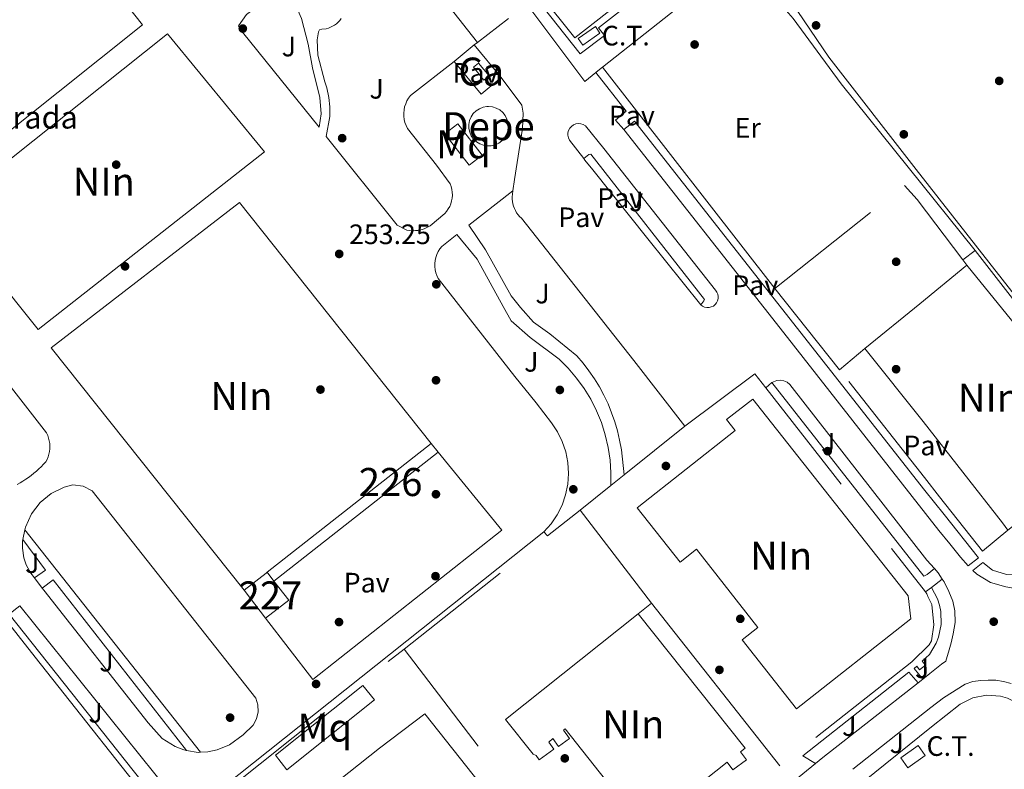
# Model space of a CAD drawing. Units: metres. Extents: x 622501 to 629488, y 4646217 to 4650966.
# Drawn here: x 625359 to 625710, y 4647992 to 4648260 of the extents above; entities that cross this region are included whole.
import ezdxf
from ezdxf.enums import TextEntityAlignment as Align

# ---------------------------------------------------------------- set-up
doc = ezdxf.new("R2010")
doc.units = ezdxf.units.M
doc.header["$MEASUREMENT"] = 0
doc.linetypes.add('DGN Style 2', pattern=[72.65900000000002, 43.59540000000001, -29.0636])
for name, color, linetype, lineweight in [('Nivel 15', 7, 'Continuous', 0), ('Nivel 16', 7, 'Continuous', 0), ('Nivel 17', 7, 'Continuous', 0), ('Nivel 19', 7, 'Continuous', 0), ('Nivel 20', 7, 'Continuous', 0), ('Nivel 21', 7, 'Continuous', 0), ('Nivel 25', 7, 'Continuous', 0), ('Nivel 26', 7, 'Continuous', 0), ('Nivel 32', 7, 'Continuous', 0), ('Nivel 36', 7, 'Continuous', 0), ('Nivel 37', 7, 'Continuous', 0), ('Nivel 41', 7, 'Continuous', 0), ('Nivel 44', 7, 'Continuous', 0), ('Nivel 48', 7, 'Continuous', 0), ('Nivel 52', 7, 'Continuous', 0), ('Nivel 7', 7, 'Continuous', 0)]:
    doc.layers.add(name, color=color, linetype=linetype, lineweight=lineweight)
doc.styles.add('Style-arial', font='arial.shx', dxfattribs={"bigfont": 'arialbig.shx'})
doc.styles.add('Style-Arial Narrow', font='txt')

# ---------------------------------------------------------------- blocks, each defined once
blk = doc.blocks.new('5PERFI')
at = {"layer": 'Nivel 17', "linetype": 'Continuous', "lineweight": 0}
h = blk.add_hatch(color=7, dxfattribs=at)
edge = h.paths.add_edge_path()
edge.add_arc((0.02410426735877991, -0.01892352104187012), 15.5998547143458, 315.0000000018422, 675.0000000018422)
blk = doc.blocks.new('5PATER')
at = {"layer": 'Nivel 7', "linetype": 'Continuous', "lineweight": 0}
h = blk.add_hatch(color=51, dxfattribs=at)
edge = h.paths.add_edge_path()
edge.add_ellipse((0.04379922151565552, -0.04354050755500793), major_axis=(-10.95721237369611, -11.10700355381332), ratio=0.9994222409660317, start_angle=0, end_angle=360)

msp = doc.modelspace()

# ---------------------------------------------------------------- linework, layer by layer
at = {"layer": 'Nivel 15', "color": 1, "linetype": 'Continuous', "lineweight": 0, "extrusion": (0.09157618556336815, 0.07474380134603131, 0.9929890061818452), "elevation": 404964.576767616, "flags": 128}
msp.add_lwpolyline([(3205524.082059365, -3399714.008666974), (3205518.175346235, -3399714.002388168), (3205518.178855322, -3399716.371119406), (3205524.077821333, -3399716.371119406), (3205524.082059365, -3399714.008666974)], dxfattribs=at)
at = {"layer": 'Nivel 15', "color": 1, "linetype": 'Continuous', "lineweight": 0, "extrusion": (0.03782318436375247, 0.02907657297963472, 0.9988613315312319), "elevation": 159070.190251076, "flags": 128}
msp.add_lwpolyline([(3303901.249630878, -3325062.911683597), (3303915.376629852, -3325062.911683597), (3303915.372913564, -3325068.780736856), (3303901.252009302, -3325068.772817805), (3303901.249630878, -3325062.911683597)], dxfattribs=at)
at = {"layer": 'Nivel 15', "color": 1, "linetype": 'Continuous', "lineweight": 13, "elevation": 261.29, "flags": 128}
for points in [[(625438.75, 4648056.25), (625369.9200000018, 4648142.670000002), (625437.129999999, 4648194.52), (625505.4800000004, 4648108.620000001)], [(625505.4800000004, 4648108.620000001), (625446.9299999997, 4648062.670000002)], [(625446.9299999997, 4648062.670000002), (625446.5700000003, 4648062.390000001), (625438.75, 4648056.25)]]:
    msp.add_lwpolyline(points, dxfattribs=at)
at = {"layer": 'Nivel 15', "color": 1, "linetype": 'Continuous', "lineweight": 13, "extrusion": (0.009036241844926842, 0.03766755758067724, 0.9992494690712757), "elevation": 181002.6897109226, "flags": 128}
msp.add_lwpolyline([(475901.5164519511, -4662342.160667278), (475886.187288044, -4662362.296834588), (475873.169966178, -4662379.593285996)], dxfattribs=at)
at = {"layer": 'Nivel 15', "color": 1, "linetype": 'Continuous', "lineweight": 0, "elevation": 257.56, "flags": 128}
for points in [[(625507.8900000006, 4648105.52), (625505.4800000004, 4648108.620000001)], [(625449.3599999994, 4648059.530000001), (625507.8900000006, 4648105.52)], [(625449.3599999994, 4648059.530000001), (625446.9299999997, 4648062.670000002)], [(625446.3999999985, 4648046.359999999), (625454.629999999, 4648052.719999999), (625449.3599999994, 4648059.530000001)], [(625438.75, 4648056.25), (625446.3999999985, 4648046.359999999)]]:
    msp.add_lwpolyline(points, dxfattribs=at)
at = {"layer": 'Nivel 15', "color": 1, "linetype": 'Continuous', "lineweight": 0, "extrusion": (0.003726033493054927, 0.00297212788356521, 0.9999886415006186), "elevation": 16403.39714104495, "flags": 128}
msp.add_lwpolyline([(625444.6050630324, 4647969.206071913), (625475.7755546086, 4647994.056181673), (625479.8755261488, 4647988.916158974), (625448.7050345726, 4647964.066049214), (625444.6050630324, 4647969.206071913)], dxfattribs=at)
at = {"layer": 'Nivel 15', "color": 1, "linetype": 'Continuous', "lineweight": 13}
for points in [[(625321.9499999993, 4648343.190000001, 261.41), (625329.8099999987, 4648349.440000001, 261.29), (625402.4800000004, 4648257.789999999, 261.87), (625326.879999999, 4648197.559999999, 264.74), (625254.2199999988, 4648289.399999999, 262.44)], [(625331.6700000018, 4648191.210000001, 263.02), (625411.370000001, 4648254.690000001, 261.29), (625445.9600000009, 4648212.52, 261.29), (625365.3200000003, 4648149.210000001, 261.29), (625331.6700000018, 4648191.210000001, 263.02)], [(625696.4400000013, 4648172.18, 263.65), (625746.8999999985, 4648110.09, 265.09), (625748.5500000007, 4648107.16, 255.56), (625711.129999999, 4648077.699999999, 255.92)], [(625711.129999999, 4648077.699999999, 255.92), (625709.2399999984, 4648080.350000001, 265.81), (625680.8900000006, 4648116.390000001, 265.39), (625660.1499999985, 4648142.420000002, 265.1)], [(625676.5300000012, 4648046.07, 263.98), (625635.6799999997, 4648013.93, 263.62), (625616.3099999987, 4648038.559999999, 263.43), (625621.9699999988, 4648043.02, 263.38), (625600.0599999987, 4648070.870000001, 263.43), (625594.2100000009, 4648066.27, 263.43), (625578.9400000013, 4648085.68, 264.27), (625613.8999999985, 4648113.190000001, 261.19), (625610.8099999987, 4648117.109999999, 261.19), (625620.1099999994, 4648124.420000002, 261.19), (625623.1999999993, 4648120.5, 264.2), (625675.5300000012, 4648054.309999999, 264.02), (625676.5300000012, 4648046.07, 263.98)], [(625579.2600000016, 4648047.859999999, 260.23), (625531.9699999988, 4648010.16, 260.23), (625541.8500000015, 4647997.760000002, 259.92), (625542.870000001, 4647997.300000001, 257.88), (625544, 4647995.760000002, 257.87), (625549.2300000004, 4647999.59, 257.57), (625547.3599999994, 4648002.149999999, 259.92), (625548.8500000015, 4648003.350000001, 259.34), (625550.8500000015, 4648000.559999999, 259.34), (625554.8099999987, 4648003.390000001, 259.2), (625552.6700000018, 4648006.390000001, 259.92), (625553.1700000018, 4648006.789999999, 259.92), (625567.6499999985, 4647988.620000001, 258.12)], [(625613.0500000007, 4647992.239999998, 259.15), (625617.879999999, 4647995.830000002, 259.08), (625615.7399999984, 4647998.699999999, 260.24), (625617.3900000006, 4648000.010000002, 260.23), (625579.2600000016, 4648047.859999999, 260.23)], [(625504.5100000016, 4647910.77, 265.03), (625454.2100000009, 4647973.870000001, 264.01), (625487, 4647999.989999998, 262.6), (625503.2100000009, 4648012.23, 261.74), (625552.6900000013, 4647949.809999999, 261.74), (625539.6799999997, 4647939.07, 261.98)], [(625598.9100000001, 4647985.280000001, 260.27), (625611.0399999991, 4647994.949999999, 259.15), (625613.0500000007, 4647992.239999998, 259.15)]]:
    msp.add_polyline3d(points, dxfattribs=at)
at = {"layer": 'Nivel 15', "color": 4, "linetype": 'Continuous', "lineweight": 0}
msp.add_polyline3d([(625525.8999999985, 4648228.739999998, 264), (625527.2899999991, 4648228.600000001, 263.94), (625528.6400000006, 4648228.190000001, 263.88), (625529.870000001, 4648227.510000002, 263.83), (625530.9499999993, 4648226.609999999, 263.79), (625531.8200000003, 4648225.510000002, 263.76), (625532.4600000009, 4648224.25, 263.73), (625532.8299999982, 4648222.899999999, 263.72), (625532.9299999997, 4648221.489999998, 263.72), (625532.75, 4648220.100000001, 263.73), (625532.2899999991, 4648218.77, 263.76), (625531.5799999982, 4648217.559999999, 263.79), (625530.6499999985, 4648216.510000002, 263.83), (625529.5199999996, 4648215.670000002, 263.88), (625528.25, 4648215.07, 263.94), (625526.879999999, 4648214.739999998, 264), (625525.4800000004, 4648214.68, 264.06), (625524.0899999999, 4648214.899999999, 264.12), (625522.7699999996, 4648215.399999999, 264.18), (625521.5799999982, 4648216.149999999, 264.23), (625520.5599999987, 4648217.109999999, 264.27), (625519.75, 4648218.27, 264.3), (625519.1900000013, 4648219.550000001, 264.32), (625518.8999999985, 4648220.93, 264.33), (625518.8900000006, 4648222.330000002, 264.32), (625519.1499999985, 4648223.719999999, 264.31), (625519.6900000013, 4648225.02, 264.28), (625520.4699999988, 4648226.190000001, 264.24), (625521.4699999988, 4648227.170000002, 264.2), (625522.6400000006, 4648227.949999999, 264.14), (625523.9499999993, 4648228.469999999, 264.09), (625525.3299999982, 4648228.719999999, 264.03), (625525.8999999985, 4648228.739999998, 264)], dxfattribs=at)
at = {"layer": 'Nivel 16', "color": 1, "linetype": 'Continuous', "lineweight": 13, "flags": 128}
for points, elevation in [([(625513.6700000018, 4648244.800000001), (625520.7800000012, 4648250.690000001)], 254.1), ([(625520.7800000012, 4648250.690000001), (625530.4299999997, 4648239.030000001)], 254.1), ([(625530.4299999997, 4648239.030000001), (625523.3200000003, 4648233.140000001), (625513.6700000018, 4648244.800000001)], 254.1), ([(625530.4299999997, 4648239.030000001), (625537.8000000007, 4648229.219999999), (625538.2100000009, 4648226.309999999), (625537.9899999984, 4648220.84), (625535.1900000013, 4648202.719999999), (625534.5799999982, 4648198.66)], 254.39), ([(625534.5799999982, 4648198.66), (625534.3999999985, 4648197.440000001), (625534.3299999982, 4648196.580000002), (625534.3399999999, 4648195.719999999), (625534.4200000018, 4648194.859999999), (625534.5700000003, 4648194.010000002), (625534.8099999987, 4648193.18), (625535.1099999994, 4648192.370000001), (625535.4800000004, 4648191.600000001), (625535.9200000018, 4648190.859999999), (625536.4299999997, 4648190.16), (625536.9899999984, 4648189.5), (625537.6099999994, 4648188.91), (625577.7699999996, 4648138.23), (625595.9400000013, 4648114.760000002)], 254.39)]:
    msp.add_lwpolyline(points, dxfattribs=dict(at, elevation=elevation))
at = {"layer": 'Nivel 20', "color": 7, "linetype": 'Continuous', "lineweight": 0, "elevation": 254.68, "flags": 128}
for points in [[(625533.0399999991, 4648260.09), (625521.9699999988, 4648251.600000001)], [(625521.9699999988, 4648251.600000001), (625520.7800000012, 4648250.690000001)]]:
    msp.add_lwpolyline(points, dxfattribs=at)
at = {"layer": 'Nivel 20', "color": 7, "linetype": 'DGN Style 2', "lineweight": 0, "elevation": 253.24, "flags": 128}
msp.add_lwpolyline([(625695.0100000016, 4648174.07), (625696.4400000013, 4648172.18)], dxfattribs=at)
at = {"layer": 'Nivel 20', "color": 7, "linetype": 'DGN Style 2', "lineweight": 0, "extrusion": (-0.004018288409449585, 0.005065098697303595, 0.9999790988482936), "elevation": 21282.68985977261, "flags": 128}
msp.add_lwpolyline([(625647.0173371509, 4648086.625311401), (625623.9465590082, 4648115.705684431)], dxfattribs=at)
at = {"layer": 'Nivel 20', "color": 7, "linetype": 'DGN Style 2', "lineweight": 0, "extrusion": (0.01541947236885216, 0.02595757747060214, 0.9995441181077122), "elevation": 130554.7221818452, "flags": 128}
msp.add_lwpolyline([(1836001.246388722, -4313745.015054937), (1835989.335750371, -4313773.830649573), (1835983.388038563, -4313771.51215345)], dxfattribs=at)
at = {"layer": 'Nivel 20', "color": 7, "linetype": 'DGN Style 2', "lineweight": 0, "extrusion": (-0.006934157466613034, 0.008869724711644059, 0.9999366207134169), "elevation": 37143.30231343707, "flags": 128}
msp.add_lwpolyline([(625611.5383337885, 4647981.795779876), (625668.4341777638, 4647909.022917222)], dxfattribs=at)
at = {"layer": 'Nivel 20', "color": 7, "linetype": 'DGN Style 2', "lineweight": 0, "extrusion": (0.004503052715929673, 0.00360993685132781, 0.9999833452973941), "elevation": 19851.16801639664, "flags": 128}
msp.add_lwpolyline([(625566.8197833039, 4648056.044541698), (625588.4502844922, 4648073.384654686)], dxfattribs=at)
at = {"layer": 'Nivel 20', "color": 7, "linetype": 'DGN Style 2', "lineweight": 0, "extrusion": (0.005056014770549991, 0.004049007679320118, 0.9999790209056653), "elevation": 22237.92975293223, "flags": 128}
msp.add_lwpolyline([(625560.2053245082, 4648041.619681433), (625565.025465142, 4648045.479713075)], dxfattribs=at)
at = {"layer": 'Nivel 20', "color": 7, "linetype": 'DGN Style 2', "lineweight": 0, "extrusion": (0.004476997778567109, 0.003588182043116286, 0.999983540584802), "elevation": 19733.75486861007, "flags": 128}
msp.add_lwpolyline([(625551.199230317, 4648043.953691475), (625562.079479441, 4648052.67374761)], dxfattribs=at)
at = {"layer": 'Nivel 20', "color": 7, "linetype": 'DGN Style 2', "lineweight": 0, "extrusion": (-0.005289980297772351, -0.004169375552017831, 0.9999773159506948), "elevation": -22433.84980112779, "flags": 128}
msp.add_lwpolyline([(625539.545383703, 4648022.51492773), (625551.2057495527, 4648031.705007609)], dxfattribs=at)
at = {"layer": 'Nivel 20', "color": 7, "linetype": 'DGN Style 2', "lineweight": 0, "extrusion": (-0.005664662787723797, -0.00446662425443272, 0.9999739800931179), "elevation": -24049.86659580073, "flags": 128}
msp.add_lwpolyline([(625487.1951862462, 4647974.253758684), (625538.357027825, 4648014.594161093)], dxfattribs=at)
at = {"layer": 'Nivel 20', "color": 7, "linetype": 'DGN Style 2', "lineweight": 0, "extrusion": (0.002251227706809474, 0.001794926990059427, 0.9999958550968662), "elevation": 10005.406427187, "flags": 128}
msp.add_lwpolyline([(625431.1719281152, 4647975.038368758), (625493.6322876215, 4648024.838448979)], dxfattribs=at)
at = {"layer": 'Nivel 20', "color": 7, "linetype": 'DGN Style 2', "lineweight": 0, "extrusion": (-0.008413407708225403, 0.01105185236552489, 0.9999035309118706), "elevation": 46360.80443359917, "flags": 128}
msp.add_lwpolyline([(625475.7858775891, 4647806.795458846), (625513.2917861491, 4647757.532450177)], dxfattribs=at)
at = {"layer": 'Nivel 20', "color": 7, "linetype": 'DGN Style 2', "lineweight": 0}
for points in [[(625627.9800000004, 4648163.879999999, 253.24), (625674.2699999996, 4648200.600000001, 252.95), (625678.75, 4648195.52, 253.24), (625695.0100000016, 4648174.07, 253.24)], [(625711.129999999, 4648077.699999999, 254.39), (625702.0700000003, 4648070.25, 253.81), (625686.7800000012, 4648089.57, 253.52), (625681.4299999997, 4648096.5, 253.81), (625651.0500000007, 4648134.800000001, 253.48)], [(625681.7100000009, 4648055.640000001, 254.92), (625682.2300000004, 4648054.969999999, 254.93), (625682.5799999982, 4648054.050000001, 254.95), (625683.9800000004, 4648051.190000001, 255.05), (625684.6700000018, 4648043.890000001, 254.99), (625683.8999999985, 4648038.260000002, 254.99), (625683.0399999991, 4648036.830000002, 254.99), (625676.8000000007, 4648030.73, 254.7), (625629.7600000016, 4647993.629999999, 254.42)]]:
    msp.add_polyline3d(points, dxfattribs=at)
at = {"layer": 'Nivel 21', "color": 7, "linetype": 'Continuous', "lineweight": 13, "extrusion": (0.004365816547492804, 0.003455671682659154, 0.9999844988694052), "elevation": 19047.005968511, "flags": 128}
msp.add_lwpolyline([(625559.4931455478, 4648204.743539773), (625598.9239922017, 4648235.953726124)], dxfattribs=at)
at = {"layer": 'Nivel 21', "color": 7, "linetype": 'Continuous', "lineweight": 13, "extrusion": (0.01171683223438263, 0.01428317609900504, 0.9998293387988354), "elevation": 73974.70902933159, "flags": 128}
msp.add_lwpolyline([(625518.2094556689, 4647658.342728872), (625514.3686646931, 4647655.192407507), (625493.6118477471, 4647682.725216124)], dxfattribs=at)
at = {"layer": 'Nivel 21', "color": 7, "linetype": 'Continuous', "lineweight": 13, "extrusion": (-0.6112549708959815, 0.7526484695018133, 0.2447195168177866), "elevation": 3116174.194001743, "flags": 128}
msp.add_lwpolyline([(-3415959.186249241, -786241.7163098925), (-3415957.863458812, -786241.7369370852), (-3415956.051719848, -786241.6956827007)], dxfattribs=at)
at = {"layer": 'Nivel 21', "color": 7, "linetype": 'Continuous', "lineweight": 13, "extrusion": (0.003500056673658701, -0.00449787484942822, 0.9999837592306787), "elevation": -18464.60012652755, "flags": 128}
msp.add_lwpolyline([(625623.2639370039, 4648127.846631363), (625561.8423181698, 4648206.777429786)], dxfattribs=at)
at = {"layer": 'Nivel 21', "color": 7, "linetype": 'Continuous', "lineweight": 13, "flags": 128}
for points, elevation in [([(625601.5899999999, 4648158.07), (625602.6999999993, 4648159.399999999), (625602.879999999, 4648159.969999999), (625562.4299999997, 4648211.68), (625561.6799999997, 4648211.580000002), (625559.8299999982, 4648210.18)], 252.66), ([(625363.9699999988, 4648060.649999999), (625367.8900000006, 4648063.43), (625359.8500000015, 4648074.330000002)], 253.24), ([(625680.7600000016, 4648024.52), (625679.1600000001, 4648023.27)], 252.74), ([(625423.129999999, 4647998.5), (625422.3200000003, 4647998.469999999), (625418.2100000009, 4647999.149999999)], 253.13)]:
    msp.add_lwpolyline(points, dxfattribs=dict(at, elevation=elevation))
at = {"layer": 'Nivel 21', "color": 7, "linetype": 'Continuous', "lineweight": 13, "extrusion": (0.007191343183594474, 0.005409704106577825, 0.999959509022588), "elevation": 29898.06364580501, "flags": 128}
msp.add_lwpolyline([(625681.4493605681, 4648083.68366858), (625677.0091158077, 4648080.343619708)], dxfattribs=at)
at = {"layer": 'Nivel 21', "color": 7, "linetype": 'Continuous', "lineweight": 13, "extrusion": (-0.006915930855060912, -0.007131504880571001, 0.9999506545517867), "elevation": -37222.61676112063, "flags": 128}
msp.add_lwpolyline([(625721.5622125193, 4647925.781177141), (625719.9022522196, 4647927.531214513), (625748.1040675715, 4647950.521806281), (625686.2365155444, 4648030.153831288)], dxfattribs=at)
at = {"layer": 'Nivel 21', "color": 7, "linetype": 'Continuous', "lineweight": 13, "extrusion": (-0.5363602381349835, -0.449128023581162, 0.7145640022992085), "elevation": -2423000.81454692, "flags": 128}
msp.add_lwpolyline([(-3162052.459068906, 2475312.091228243), (-3162052.459068906, 2475295.48102656)], dxfattribs=at)
at = {"layer": 'Nivel 21', "color": 7, "linetype": 'Continuous', "lineweight": 13, "extrusion": (0.2479574874425774, 0.2221041001262897, 0.9429670477425259), "elevation": 1187735.533198577, "flags": 128}
msp.add_lwpolyline([(3044838.591898309, -3363739.949497264), (3044838.591898311, -3363742.953527894)], dxfattribs=at)
at = {"layer": 'Nivel 21', "color": 7, "linetype": 'Continuous', "lineweight": 13, "extrusion": (-0.001954728852480925, 0.002663586568215765, 0.9999945421559595), "elevation": 11410.00492468692, "flags": 128}
msp.add_lwpolyline([(625684.1882598102, 4648050.056738105), (625681.6582646444, 4648048.016732171), (625680.4682669155, 4648047.326728422), (625626.2278036699, 4648116.396973439)], dxfattribs=at)
at = {"layer": 'Nivel 21', "color": 7, "linetype": 'Continuous', "lineweight": 13, "extrusion": (0.004062088260368938, -0.005324282877549822, 0.9999775754739727), "elevation": -21952.72993519284, "flags": 128}
msp.add_lwpolyline([(625552.4173383154, 4648033.839126915), (625577.778266482, 4648000.59865576)], dxfattribs=at)
at = {"layer": 'Nivel 21', "color": 7, "linetype": 'Continuous', "lineweight": 13, "extrusion": (-0.0005782311596313761, -0.002734877106364616, 0.9999960930403375), "elevation": -12820.09561515218, "flags": 128}
msp.add_lwpolyline([(625359.8919901662, 4648056.651339043), (625360.6319958232, 4648060.151352134)], dxfattribs=at)
at = {"layer": 'Nivel 21', "color": 7, "linetype": 'Continuous', "lineweight": 13, "extrusion": (0.003493285391117886, -0.004431121363565428, 0.9999840809336106), "elevation": -18158.39799014435, "flags": 128}
msp.add_lwpolyline([(625355.8896141276, 4648042.999940995), (625418.431223724, 4647963.669162169)], dxfattribs=at)
at = {"layer": 'Nivel 21', "color": 7, "linetype": 'Continuous', "lineweight": 13, "extrusion": (0.3114339052438211, 0.2294987190144381, 0.9221384172863176), "elevation": 1261817.081076445, "flags": 128}
msp.add_lwpolyline([(3370652.129027175, -3007075.340024736), (3370650.130362799, -3007075.520968698), (3370647.423261849, -3007075.391723011)], dxfattribs=at)
at = {"layer": 'Nivel 21', "color": 7, "linetype": 'Continuous', "lineweight": 13, "extrusion": (0.04645098144844079, -0.06043622317485308, 0.9970906524739043), "elevation": -251609.6482697248, "flags": 128}
msp.add_lwpolyline([(3328331.248488266, 3294604.892096858), (3328331.24848827, 3294609.483774113)], dxfattribs=at)
at = {"layer": 'Nivel 21', "color": 7, "linetype": 'Continuous', "lineweight": 13, "extrusion": (0.004538895631832364, -0.005814036879571228, 0.9999727973308107), "elevation": -23932.26736617672, "flags": 128}
msp.add_lwpolyline([(625410.6205872707, 4647938.564770173), (625362.998490598, 4647999.425798826), (625359.1685300507, 4647996.435748287)], dxfattribs=at)
at = {"layer": 'Nivel 21', "color": 7, "linetype": 'Continuous', "lineweight": 13, "extrusion": (-0.003287246590452485, -0.002495241582908234, 0.9999914838533859), "elevation": -13402.30506565609, "flags": 128}
msp.add_lwpolyline([(625685.1694802418, 4648041.22792178), (625681.3094353564, 4648038.297912657)], dxfattribs=at)
at = {"layer": 'Nivel 21', "color": 7, "linetype": 'Continuous', "lineweight": 13, "extrusion": (-0.002953519840167481, -0.002239180157894416, 0.9999931313727982), "elevation": -12003.30904025183, "flags": 128}
msp.add_lwpolyline([(625681.8767384179, 4648042.044916738), (625679.7267182581, 4648040.414912652)], dxfattribs=at)
at = {"layer": 'Nivel 21', "color": 7, "linetype": 'Continuous', "lineweight": 13, "extrusion": (-0.001928739859688565, 0.002412537483356252, 0.9999952298013453), "elevation": 10261.00117396717, "flags": 128}
msp.add_lwpolyline([(625412.6063237749, 4647962.941325329), (625354.2858729139, 4648036.521539457), (625358.0258659609, 4648039.511548162)], dxfattribs=at)
at = {"layer": 'Nivel 21', "color": 7, "linetype": 'Continuous', "lineweight": 13, "extrusion": (0.000933306579814229, -0.00116171607589385, 0.9999988896766772), "elevation": -4562.504158307815, "flags": 128}
msp.add_lwpolyline([(625358.190987356, 4648048.576133188), (625417.0310923904, 4647975.336083766)], dxfattribs=at)
at = {"layer": 'Nivel 21', "color": 7, "linetype": 'Continuous', "lineweight": 13, "extrusion": (0.3790669092443925, -0.4849889527075679, 0.7880951681538976), "elevation": -2016866.489345077, "flags": 128}
msp.add_lwpolyline([(3355288.505280383, 2582611.740871539), (3355245.326715097, 2582611.740871541), (3355241.852495909, 2582611.643398277)], dxfattribs=at)
at = {"layer": 'Nivel 21', "color": 7, "linetype": 'Continuous', "lineweight": 13, "extrusion": (0.4586628031978801, -0.578753869843487, 0.6742939945630918), "elevation": -2402915.491788031, "flags": 128}
msp.add_lwpolyline([(3377224.250362679, 2194455.451196712), (3377210.137755051, 2194455.139738997), (3377198.883461889, 2194455.234530475)], dxfattribs=at)
at = {"layer": 'Nivel 21', "color": 7, "linetype": 'Continuous', "lineweight": 13}
for points in [[(625411.4200000018, 4647972.710000001, 253.58), (625364.1700000018, 4648032.370000001, 253.85), (625345.8900000006, 4648055.59, 253.85), (625316.4600000009, 4648092.149999999, 253.85), (625309.9699999988, 4648100.330000002, 253.86), (625286.4400000013, 4648130.25, 253.91), (625262.9299999997, 4648160.170000002, 253.99), (625257.4400000013, 4648167.080000002, 253.93), (625239.1799999997, 4648190.050000001, 254.11), (625215.4400000013, 4648219.949999999, 254.33), (625196.9400000013, 4648243.469999999, 254.24), (625178.4499999993, 4648266.989999998, 254.13), (625167.7899999991, 4648280.559999999, 254.13), (625157.129999999, 4648294.129999999, 254.13), (625115.120000001, 4648347.359999999, 253.92)], [(625544.2300000004, 4648268.949999999, 253.46), (625556.6499999985, 4648253.199999999, 253.4), (625589.8599999994, 4648279.300000001, 253.53), (625591.3299999982, 4648277.289999999, 253.36), (625565.1600000001, 4648256.73, 253.48), (625567.2300000004, 4648254.010000002, 253.45), (625558.5799999982, 4648247.550000001, 253.39), (625542.6799999997, 4648267.719999999, 253.46)], [(625521.9699999988, 4648251.600000001, 253.24), (625503.25, 4648275.260000002, 253.24)], [(625436.6799999997, 4648257.52, 253.53), (625439.6400000006, 4648261.510000002, 253.53), (625445.8999999985, 4648266.300000001, 253.82), (625452.4499999993, 4648269.670000002, 253.53), (625454.5199999996, 4648270.170000002, 253.53), (625455.8399999999, 4648269.989999998, 253.53), (625456.6000000015, 4648269.34, 253.53), (625457.0300000012, 4648265.010000002, 253.53), (625459.1600000001, 4648260.140000001, 253.53), (625461.620000001, 4648250.940000001, 253.82), (625463.129999999, 4648242.57, 253.82), (625465.7100000009, 4648231.960000001, 254.1), (625466.1600000001, 4648226.140000001, 253.82), (625465.5500000007, 4648221.309999999, 253.82), (625438.2100000009, 4648255.190000001, 253.82), (625436.6799999997, 4648257.52, 253.53)], [(625473.2899999991, 4648260.120000001, 253.7), (625472.8099999987, 4648259.449999999, 253.74), (625472.2699999996, 4648258.82, 253.78), (625471.6600000001, 4648258.260000002, 253.8), (625471, 4648257.75, 253.82), (625470.2899999991, 4648257.32, 253.83), (625469.5500000007, 4648256.960000001, 253.84), (625468.7699999996, 4648256.68, 253.83), (625467.9600000009, 4648256.48, 253.82), (625466.4600000009, 4648256.359999999, 253.82), (625465.6099999994, 4648256.07, 253.82), (625465.2399999984, 4648255.41, 253.82), (625464.8099999987, 4648252.48, 253.82), (625465.0599999987, 4648247.02, 253.82), (625467.5300000012, 4648237.539999999, 253.53), (625467.879999999, 4648236.449999999, 253.53), (625468.1999999993, 4648235.350000001, 253.53), (625468.4800000004, 4648234.23, 253.53), (625468.7199999988, 4648233.109999999, 253.53), (625468.9200000018, 4648231.98, 253.53), (625469.0799999982, 4648230.850000001, 253.53), (625469.1999999993, 4648229.710000001, 253.53), (625469.2800000012, 4648228.559999999, 253.53), (625469.3200000003, 4648227.420000002, 253.53), (625469.3099999987, 4648226.27, 253.53), (625469.2699999996, 4648225.120000001, 253.53), (625468.0399999991, 4648218.050000001, 253.53), (625493.370000001, 4648186.41, 253.53), (625496.7800000012, 4648184.66, 253.24), (625497.5500000007, 4648184.530000001, 253.22), (625498.3299999982, 4648184.460000001, 253.21), (625499.1099999994, 4648184.440000001, 253.2), (625499.8999999985, 4648184.469999999, 253.21), (625500.6700000018, 4648184.559999999, 253.23), (625501.4400000013, 4648184.699999999, 253.26), (625502.1999999993, 4648184.890000001, 253.29), (625502.9499999993, 4648185.140000001, 253.34), (625503.6700000018, 4648185.43, 253.39), (625504.370000001, 4648185.780000001, 253.46), (625505.0500000007, 4648186.170000002, 253.53), (625510.2699999996, 4648190.559999999, 253.53), (625510.9499999993, 4648191.350000001, 253.56), (625511.5399999991, 4648192.190000001, 253.58), (625512.0399999991, 4648193.100000001, 253.58), (625512.4400000013, 4648194.059999999, 253.58), (625512.7300000004, 4648195.050000001, 253.56), (625512.9200000018, 4648196.07, 253.53), (625513, 4648197.100000001, 253.5), (625512.9699999988, 4648198.129999999, 253.45), (625512.8299999982, 4648199.16, 253.39), (625512.5799999982, 4648200.16, 253.32), (625512.2199999988, 4648201.140000001, 253.24), (625507.3399999999, 4648207.859999999, 253.24), (625497.0100000016, 4648220.93, 253.24), (625496.5, 4648221.940000001, 253.18), (625496.1000000015, 4648223.010000002, 253.14), (625495.8299999982, 4648224.109999999, 253.13), (625495.6700000018, 4648225.239999998, 253.14), (625495.6499999985, 4648226.379999999, 253.17), (625495.7600000016, 4648227.510000002, 253.22), (625495.9899999984, 4648228.629999999, 253.3), (625496.3500000015, 4648229.710000001, 253.4), (625496.8200000003, 4648230.739999998, 253.52), (625497.4100000001, 4648231.719999999, 253.66), (625498.1000000015, 4648232.620000001, 253.82), (625513.6700000018, 4648244.800000001, 253.53)], [(625574.1999999993, 4648220.510000002, 252.96), (625571.1400000006, 4648223.91, 253.49), (625575.0100000016, 4648227.02, 253.48), (625564.129999999, 4648240.830000002, 253.48)], [(625574.1999999993, 4648220.510000002, 252.96), (625577.9299999997, 4648223.559999999, 252.96), (625681.5500000007, 4648091.870000001, 252.66), (625688.379999999, 4648083.210000001, 252.67), (625700.5799999982, 4648067.780000001, 252.73), (625697, 4648064.920000002, 252.57), (625694.2699999996, 4648068.080000002, 252.58), (625690.370000001, 4648072.850000001, 252.77), (625686.4600000009, 4648077.620000001, 252.96), (625681.7800000012, 4648083.580000002, 252.96), (625629.8500000015, 4648149.66, 252.38), (625574.1999999993, 4648220.510000002, 252.96)], [(625559.8299999982, 4648210.18, 252.95), (625554.7399999984, 4648216.77, 252.95), (625554.370000001, 4648217.59, 252.89), (625554.1999999993, 4648218.460000001, 252.83), (625554.2300000004, 4648219.350000001, 252.77), (625554.4699999988, 4648220.210000001, 252.72), (625554.8900000006, 4648221, 252.67), (625555.4899999984, 4648221.66, 252.63), (625556.2100000009, 4648222.170000002, 252.6), (625557.0399999991, 4648222.510000002, 252.58), (625557.9299999997, 4648222.640000001, 252.58), (625558.8099999987, 4648222.57, 252.6), (625559.6600000001, 4648222.289999999, 252.62), (625560.4299999997, 4648221.830000002, 252.66), (625567.0199999996, 4648213.809999999, 252.66), (625606.8900000006, 4648163.219999999, 252.66), (625607.370000001, 4648162.559999999, 252.66), (625607.6900000013, 4648161.82, 252.66), (625607.8299999982, 4648161.030000001, 252.66), (625607.8099999987, 4648160.219999999, 252.66), (625607.6000000015, 4648159.43, 252.66), (625607.2399999984, 4648158.710000001, 252.66), (625606.7199999988, 4648158.09, 252.66), (625606.0799999982, 4648157.59, 252.66), (625605.3500000015, 4648157.25, 252.66), (625604.5599999987, 4648157.07, 252.66), (625603.75, 4648157.07, 252.66), (625602.9600000009, 4648157.239999998, 252.66), (625602.2300000004, 4648157.580000002, 252.66), (625601.5899999999, 4648158.07, 252.66)], [(625601.5899999999, 4648158.07, 252.66), (625582.75, 4648181.5, 252.66), (625563.1499999985, 4648206.129999999, 252.66), (625560.2899999991, 4648209.59, 252.95), (625559.8299999982, 4648210.18, 252.95)], [(625574.3099999987, 4648097.420000002, 253.52), (625573.2600000016, 4648106.359999999, 253.52), (625572.6600000001, 4648109.719999999, 253.46), (625571.8900000006, 4648113.039999999, 253.4), (625570.9400000013, 4648116.32, 253.35), (625569.8099999987, 4648119.539999999, 253.31), (625568.5199999996, 4648122.699999999, 253.27), (625567.0599999987, 4648125.780000001, 253.25), (625565.4400000013, 4648128.789999999, 253.23), (625563.6600000001, 4648131.690000001, 253.22), (625561.7199999988, 4648134.510000002, 253.22), (625559.6400000006, 4648137.210000001, 253.22), (625557.4200000018, 4648139.800000001, 253.24), (625547.8099999987, 4648147.699999999, 253.24), (625541.9200000018, 4648151.870000001, 253.24), (625537.3399999999, 4648157.09, 253.24), (625534, 4648161.190000001, 253.24), (625524.7600000016, 4648177.66, 253.24), (625518.8200000003, 4648186.449999999, 253.24), (625534.5799999982, 4648198.66, 253.24)], [(625312.3000000007, 4648184.120000001, 252.73), (625368.3000000007, 4648112.350000001, 253.02), (625368.7100000009, 4648111.460000001, 253.02), (625369.0300000012, 4648110.539999999, 253.02), (625369.2699999996, 4648109.59, 253.02), (625369.4200000018, 4648108.629999999, 253.02), (625369.4899999984, 4648107.649999999, 253.02), (625369.4600000009, 4648106.670000002, 253.02), (625369.3500000015, 4648105.699999999, 253.02), (625369.1499999985, 4648104.739999998, 253.02), (625368.8599999994, 4648103.800000001, 253.02), (625368.4899999984, 4648102.899999999, 253.02), (625368.0399999991, 4648102.030000001, 253.02), (625367.2300000004, 4648101.16, 252.98), (625366.3900000006, 4648100.32, 252.95), (625365.5300000012, 4648099.5, 252.95), (625364.6400000006, 4648098.710000001, 252.96), (625363.7300000004, 4648097.949999999, 252.99), (625362.8000000007, 4648097.210000001, 253.05), (625361.8399999999, 4648096.510000002, 253.12), (625360.8599999994, 4648095.84, 253.21), (625359.8599999994, 4648095.190000001, 253.32), (625358.8500000015, 4648094.580000002, 253.45), (625357.8099999987, 4648093.989999998, 253.6)], [(625569.4899999984, 4648093.559999999, 253.52), (625569.5500000007, 4648098.129999999, 253.46), (625569.25, 4648102.690000001, 253.4), (625568.5799999982, 4648107.210000001, 253.34), (625567.5500000007, 4648111.670000002, 253.3), (625566.1600000001, 4648116.030000001, 253.26), (625564.4299999997, 4648120.260000002, 253.24), (625562.370000001, 4648124.34, 253.22), (625559.9800000004, 4648128.239999998, 253.21), (625557.2899999991, 4648131.93, 253.21), (625554.3099999987, 4648135.399999999, 253.22), (625551.0700000003, 4648138.620000001, 253.24), (625540.8000000007, 4648146.32, 253.24), (625533.9499999993, 4648152.359999999, 253.52), (625531.1600000001, 4648157.41, 253.24), (625521.8200000003, 4648174.350000001, 253.24), (625514.5599999987, 4648183.129999999, 253.24), (625509.2399999984, 4648178.82, 253.24), (625508.5599999987, 4648177.949999999, 253.29), (625507.9800000004, 4648177, 253.34), (625507.5100000016, 4648176, 253.4), (625507.1499999985, 4648174.949999999, 253.45), (625506.9100000001, 4648173.870000001, 253.51), (625506.7800000012, 4648172.760000002, 253.56), (625506.7800000012, 4648171.649999999, 253.62), (625506.8999999985, 4648170.550000001, 253.67), (625507.1400000006, 4648169.469999999, 253.72), (625507.4899999984, 4648168.420000002, 253.77), (625507.9600000009, 4648167.41, 253.52), (625535.3099999987, 4648132.5, 253.52), (625542.8599999994, 4648123.080000002, 253.52), (625548.3200000003, 4648115.98, 253.52), (625550.4699999988, 4648112.760000002, 253.52), (625552.1799999997, 4648109.280000001, 253.52), (625553.4200000018, 4648105.609999999, 253.52), (625554.1700000018, 4648101.809999999, 253.52), (625554.4100000001, 4648097.940000001, 253.52), (625554.1400000006, 4648094.07, 253.52), (625553.370000001, 4648090.27, 253.52), (625552.1099999994, 4648086.609999999, 253.52), (625550.370000001, 4648083.149999999, 253.52), (625548.1999999993, 4648079.940000001, 253.52), (625545.620000001, 4648077.039999999, 253.52)], [(625626.9299999997, 4648130.300000001, 252.24), (625628.6700000018, 4648131.039999999, 252.24), (625629.9400000013, 4648131.149999999, 252.24), (625631.1900000013, 4648130.940000001, 252.24), (625632.3500000015, 4648130.420000002, 252.24), (625633.3399999999, 4648129.620000001, 252.24), (625682.2300000004, 4648067.02, 252.62), (625684.8900000006, 4648063.960000001, 252.48)], [(625507.8900000006, 4648105.52, 253.82), (625530.629999999, 4648077.710000001, 253.24), (625463.2399999984, 4648024.460000001, 253.82), (625446.3999999985, 4648046.359999999, 253.24)], [(625360.5899999999, 4648077.830000002, 253.43), (625360.7899999991, 4648078.780000001, 253.44), (625362.9499999993, 4648083.449999999, 253.42), (625366.0500000007, 4648087.489999998, 253.37), (625369.9200000018, 4648090.719999999, 253.3), (625374.5100000016, 4648093.059999999, 253.19), (625377.6700000018, 4648093.879999999, 253.13), (625381.2800000012, 4648093.379999999, 253.13), (625384.5, 4648091.66, 253.13), (625442.8599999994, 4648017.84, 253.45), (625443.629999999, 4648015.41, 253.48), (625443.7300000004, 4648012.870000001, 253.46), (625443.1700000018, 4648010.399999999, 253.39), (625441.9699999988, 4648008.149999999, 253.28), (625438.3500000015, 4648004.66, 253.13), (625433.5300000012, 4648001.16, 253.13), (625429.0799999982, 4647999.32, 253.13), (625425.7399999984, 4647998.609999999, 253.13), (625423.129999999, 4647998.5, 253.13)], [(625363.9699999988, 4648060.649999999, 253.55), (625362.7100000009, 4648062.289999999, 253.71), (625361.0300000012, 4648065.330000002, 253.74), (625360.1999999993, 4648067.789999999, 253.66), (625359.6799999997, 4648071.210000001, 253.42), (625359.75, 4648073.850000001, 253.42), (625359.8500000015, 4648074.330000002, 253.42)], [(625738.9499999993, 4648068.25, 252.91), (625727.5, 4648059.670000002, 252.92), (625724.4899999984, 4648058.719999999, 252.79), (625721.4699999988, 4648057.780000001, 252.66), (625719.4100000001, 4648057.27, 252.66), (625717.3099999987, 4648056.949999999, 252.72), (625713.8599999994, 4648056.899999999, 252.72), (625710.3999999985, 4648057.460000001, 252.72), (625704.9100000001, 4648059.030000001, 252.69), (625700.0300000012, 4648061.940000001, 252.66), (625698.620000001, 4648063.330000002, 252.63), (625702.2100000009, 4648066.199999999, 252.71), (625705.6600000001, 4648063.440000001, 252.71), (625710.6499999985, 4648061.899999999, 252.71), (625715.9600000009, 4648062.030000001, 252.71), (625722.8099999987, 4648064.330000002, 252.71), (625728.6999999993, 4648068.690000001, 252.71), (625734.7800000012, 4648073.039999999, 252.71)], [(625687.7199999988, 4648060.199999999, 252.49), (625688.3299999982, 4648059.289999999, 252.51), (625690.0500000007, 4648055.789999999, 252.64), (625691.4400000013, 4648052.390000001, 252.6), (625692.2199999988, 4648048.879999999, 252.57), (625692.2699999996, 4648044.809999999, 252.57), (625691.6499999985, 4648040.75, 252.57), (625690.8900000006, 4648037.469999999, 252.55), (625689.9800000004, 4648034.23, 252.57), (625689.4600000009, 4648032.609999999, 252.66), (625688.9400000013, 4648031, 252.76), (625687.4200000018, 4648029.870000001, 252.76), (625683.3200000003, 4648026.52, 252.74), (625680.7600000016, 4648024.52, 252.74)], [(625418.2100000009, 4647999.149999999, 253.13), (625417.2800000012, 4647999.309999999, 253.13), (625414.0899999999, 4648000.550000001, 253.13), (625409.4600000009, 4648003.399999999, 253.13), (625404.4899999984, 4648009.030000001, 253.13), (625367.3000000007, 4648056.32, 253.13), (625366.7600000016, 4648057.02, 253.2)], [(625683.129999999, 4648033.379999999, 252.45), (625685.5199999996, 4648037.350000001, 252.44), (625686.3500000015, 4648039.510000002, 252.44), (625687.2800000012, 4648044.050000001, 252.45), (625687.1499999985, 4648048.68, 252.46), (625686.6999999993, 4648050.949999999, 252.47), (625685.9899999984, 4648053.16, 252.48), (625683.8599999994, 4648057.27, 252.5)], [(625642.4499999993, 4647994.48, 252.68), (625637.9699999988, 4647997.219999999, 252.68), (625675.75, 4648027.050000001, 252.68), (625679.1600000001, 4648023.27, 252.74)], [(625712.3099999987, 4648022.960000001, 252.76), (625709.5799999982, 4648023.75, 252.76), (625706.8000000007, 4648024.18, 252.76), (625704.120000001, 4648024.25, 252.76), (625701.4299999997, 4648024.050000001, 252.76), (625698.620000001, 4648023.719999999, 252.76), (625695.9200000018, 4648022.830000002, 252.76), (625688.1499999985, 4648017.93, 252.76), (625683.6499999985, 4648014.440000001, 252.76), (625655.7899999991, 4647992.420000002, 253.01)], [(625742.9299999997, 4647982, 253.18), (625725.3299999982, 4648004.289999999, 253.32), (625719.1400000006, 4648012.149999999, 253.16), (625715.4200000018, 4648015.5, 252.84), (625710.9499999993, 4648017.77, 252.6), (625708.5199999996, 4648018.449999999, 252.5), (625703.5300000012, 4648018.82, 252.38), (625698.6099999994, 4648017.870000001, 252.36), (625694.1099999994, 4648015.68, 252.44), (625683.8299999982, 4648007.57, 252.44), (625659.3900000006, 4647987.84, 253.05)]]:
    msp.add_polyline3d(points, dxfattribs=at)
at = {"layer": 'Nivel 25', "color": 1, "linetype": 'Continuous', "lineweight": 0, "flags": 128}
for points, elevation in [([(625426.9400000013, 4647980.420000002), (625425.7899999991, 4647981.73), (625545.620000001, 4648077.039999999)], 253.53), ([(625579.2600000016, 4648047.859999999), (625583.9699999988, 4648051.600000001)], 253.69)]:
    msp.add_lwpolyline(points, dxfattribs=dict(at, elevation=elevation))
at = {"layer": 'Nivel 25', "color": 1, "linetype": 'Continuous', "lineweight": 0, "extrusion": (0.1030508118172757, -0.1076997206210625, 0.9888282461388053), "elevation": -435882.9170381906, "flags": 128}
msp.add_lwpolyline([(3665379.462525874, 2893255.438961728), (3665379.462525874, 2893253.493428379)], dxfattribs=at)
at = {"layer": 'Nivel 25', "color": 1, "linetype": 'Continuous', "lineweight": 0, "extrusion": (0.004866444786078106, -0.006160904220330809, 0.9999691800122301), "elevation": -25338.14868841753, "flags": 128}
msp.add_lwpolyline([(625575.3274542615, 4647983.706086297), (625621.1197346225, 4647925.734986085)], dxfattribs=at)
at = {"layer": 'Nivel 25', "color": 1, "linetype": 'Continuous', "lineweight": 0}
msp.add_polyline3d([(625680.7600000016, 4648024.52, 252.74), (625677.6999999993, 4648028.399999999, 252.74), (625678.629999999, 4648029.140000001, 252.74), (625679.629999999, 4648027.870000001, 252.74), (625681.75, 4648029.530000001, 252.74), (625680.5899999999, 4648031, 252.74), (625683.129999999, 4648033.379999999, 252.45)], dxfattribs=at)
at = {"layer": 'Nivel 32', "color": 7, "linetype": 'Continuous', "lineweight": 0}
for points in [[(625557.879999999, 4648252.98, 253.41), (625563.9899999984, 4648257.25, 253.46), (625565.629999999, 4648254.899999999, 253.46), (625559.5199999996, 4648250.629999999, 253.41)], [(625672.8900000006, 4647996.489999998, 252.84), (625679.1499999985, 4648000.93, 252.72), (625681.6600000001, 4647997.390000001, 252.98), (625675.3999999985, 4647992.949999999, 253.1)]]:
    msp.add_3dface(points, dxfattribs=at)
at = {"layer": 'Nivel 36', "color": 92, "linetype": 'Continuous', "lineweight": 0, "elevation": 252.82, "flags": 128}
msp.add_lwpolyline([(625617.2600000016, 4648271.949999999), (625627.7100000009, 4648266.649999999), (625631.1900000013, 4648263.870000001), (625634.4800000004, 4648260.109999999), (625651.6900000013, 4648236.870000001), (625699.4499999993, 4648177.41)], dxfattribs=at)
at = {"layer": 'Nivel 36', "color": 92, "linetype": 'Continuous', "lineweight": 0}
for points in [[(625633.9400000013, 4648265.899999999, 253.75), (625647.2300000004, 4648246.289999999, 253.8), (625678.4600000009, 4648206.27, 252.89)], [(625678.4600000009, 4648206.27, 252.89), (625717.2300000004, 4648156.690000001, 252.82)]]:
    msp.add_polyline3d(points, dxfattribs=at)
at = {"layer": 'Nivel 52', "color": 1, "linetype": 'Continuous', "lineweight": 13, "elevation": 261.29, "flags": 128}
msp.add_lwpolyline([(625505.4800000004, 4648108.620000001), (625437.129999999, 4648194.52), (625369.9200000018, 4648142.670000002), (625438.75, 4648056.25), (625446.5700000003, 4648062.390000001), (625446.9299999997, 4648062.670000002)], close=True, dxfattribs=at)
at = {"layer": 'Nivel 52', "color": 1, "linetype": 'Continuous', "lineweight": 13}
for points in [[(625254.2199999988, 4648289.399999999, 262.44), (625326.879999999, 4648197.559999999, 264.74), (625402.4800000004, 4648257.789999999, 261.87), (625329.8099999987, 4648349.440000001, 261.29), (625321.9499999993, 4648343.190000001, 261.41)], [(625711.129999999, 4648077.699999999, 255.92), (625748.5500000007, 4648107.16, 255.56), (625746.8999999985, 4648110.09, 265.09), (625696.4400000013, 4648172.18, 263.65), (625679.75, 4648158.41, 264.32), (625660.1499999985, 4648142.420000002, 265.1), (625680.8900000006, 4648116.390000001, 265.39), (625709.2399999984, 4648080.350000001, 265.81)], [(625676.5300000012, 4648046.07, 263.98), (625675.5300000012, 4648054.309999999, 264.02), (625623.1999999993, 4648120.5, 264.2), (625620.1099999994, 4648124.420000002, 261.19), (625610.8099999987, 4648117.109999999, 261.19), (625613.8999999985, 4648113.190000001, 261.19), (625578.9400000013, 4648085.68, 264.27), (625594.2100000009, 4648066.27, 263.43), (625600.0599999987, 4648070.870000001, 263.43), (625621.9699999988, 4648043.02, 263.38), (625616.3099999987, 4648038.559999999, 263.43), (625635.6799999997, 4648013.93, 263.62)], [(625539.6799999997, 4647939.07, 261.98), (625552.6900000013, 4647949.809999999, 261.74), (625503.2100000009, 4648012.23, 261.74), (625487, 4647999.989999998, 262.6), (625454.2100000009, 4647973.870000001, 264.01), (625504.5100000016, 4647910.77, 265.03), (625537.1799999997, 4647937.010000002, 262.23)]]:
    msp.add_polyline3d(points, close=True, dxfattribs=at)
at = {"layer": 'Nivel 52', "color": 4, "linetype": 'Continuous', "lineweight": 0}
msp.add_polyline3d([(625525.8999999985, 4648228.739999998, 264), (625525.3299999982, 4648228.719999999, 264.03), (625523.9499999993, 4648228.469999999, 264.09), (625522.6400000006, 4648227.949999999, 264.14), (625521.4699999988, 4648227.170000002, 264.2), (625520.4699999988, 4648226.190000001, 264.24), (625519.6900000013, 4648225.02, 264.28), (625519.1499999985, 4648223.719999999, 264.31), (625518.8900000006, 4648222.330000002, 264.32), (625518.8999999985, 4648220.93, 264.33), (625519.1900000013, 4648219.550000001, 264.32), (625519.75, 4648218.27, 264.3), (625520.5599999987, 4648217.109999999, 264.27), (625521.5799999982, 4648216.149999999, 264.23), (625522.7699999996, 4648215.399999999, 264.18), (625524.0899999999, 4648214.899999999, 264.12), (625525.4800000004, 4648214.68, 264.06), (625526.879999999, 4648214.739999998, 264), (625528.25, 4648215.07, 263.94), (625529.5199999996, 4648215.670000002, 263.88), (625530.6499999985, 4648216.510000002, 263.83), (625531.5799999982, 4648217.559999999, 263.79), (625532.2899999991, 4648218.77, 263.76), (625532.75, 4648220.100000001, 263.73), (625532.9299999997, 4648221.489999998, 263.72), (625532.8299999982, 4648222.899999999, 263.72), (625532.4600000009, 4648224.25, 263.73), (625531.8200000003, 4648225.510000002, 263.76), (625530.9499999993, 4648226.609999999, 263.79), (625529.870000001, 4648227.510000002, 263.83), (625528.6400000006, 4648228.190000001, 263.88), (625527.2899999991, 4648228.600000001, 263.94)], close=True, dxfattribs=at)
at = {"layer": 'Nivel 52', "color": 1, "linetype": 'Continuous', "lineweight": 0}
for points in [[(625449.3599999994, 4648059.530000001, 257.56), (625507.8900000006, 4648105.52, 257.56), (625505.4800000004, 4648108.620000001, 257.56), (625505.4800000004, 4648108.620000001, 261.29), (625446.9299999997, 4648062.670000002, 261.29), (625446.9299999997, 4648062.670000002, 257.56)], [(625446.3999999985, 4648046.359999999, 257.56), (625454.629999999, 4648052.719999999, 257.56), (625449.3599999994, 4648059.530000001, 257.56), (625446.9299999997, 4648062.670000002, 257.56), (625446.9299999997, 4648062.670000002, 261.29), (625446.5700000003, 4648062.390000001, 261.29), (625438.75, 4648056.25, 261.29), (625438.75, 4648056.25, 257.56)]]:
    msp.add_polyline3d(points, close=True, dxfattribs=at)
at = {"layer": 'Nivel 52', "color": 1, "linetype": 'Continuous', "lineweight": 13}
msp.add_polyline3d([(625598.9100000001, 4647985.280000001, 260.27), (625611.0399999991, 4647994.949999999, 259.15), (625613.0500000007, 4647992.239999998, 259.15), (625617.879999999, 4647995.830000002, 259.08), (625615.7399999984, 4647998.699999999, 260.24), (625617.3900000006, 4648000.010000002, 260.23), (625579.2600000016, 4648047.859999999, 260.23), (625531.9699999988, 4648010.16, 260.23), (625541.8500000015, 4647997.760000002, 259.92), (625542.870000001, 4647997.300000001, 257.88), (625544, 4647995.760000002, 257.87), (625549.2300000004, 4647999.59, 257.57), (625547.3599999994, 4648002.149999999, 259.92), (625548.8500000015, 4648003.350000001, 259.34), (625550.8500000015, 4648000.559999999, 259.34), (625554.8099999987, 4648003.390000001, 259.2), (625552.6700000018, 4648006.390000001, 259.92), (625553.1700000018, 4648006.789999999, 259.92), (625567.6499999985, 4647988.620000001, 258.12)], dxfattribs=at)
msp.add_3dface([(625331.6700000018, 4648191.210000001, 263.02), (625365.3200000003, 4648149.210000001, 261.29), (625445.9600000009, 4648212.52, 261.29), (625411.370000001, 4648254.690000001, 261.29)], dxfattribs=at)
at = {"layer": 'Nivel 52', "color": 1, "linetype": 'Continuous', "lineweight": 0}
for points in [[(625520.5300000012, 4648242.710000001, 256.26), (625524.2600000016, 4648238.129999999, 256.26), (625526.0799999982, 4648239.620000001, 255.98), (625522.3500000015, 4648244.190000001, 255.98)], [(625518.9600000009, 4648207.84, 257.41), (625523.6000000015, 4648211.41, 257.13), (625515, 4648222.609999999, 257.13), (625510.3500000015, 4648219.039999999, 257.41)], [(625449.9100000001, 4647997.43, 258.51), (625454.0100000016, 4647992.289999999, 258.51), (625485.1799999997, 4648017.140000001, 258.32), (625481.0799999982, 4648022.280000001, 258.32)]]:
    msp.add_3dface(points, dxfattribs=at)

# ---------------------------------------------------------------- block references
at = {"layer": 'Nivel 17', "color": 7, "linetype": 'Continuous', "lineweight": 0, "xscale": 0.1000009313241567, "yscale": 0.1000009313241567, "zscale": 0.1000009313241567}
for p in [(625438.2699999996, 4648256.510000002, 254.1), (625599.3999999985, 4648250.84, 252.98), (625673.9899999984, 4648218.809999999, 254.33), (625473.6999999993, 4648217.440000001, 253.3), (625393.120000001, 4648208, 253.98), (625671.2699999996, 4648173.370000001, 253.56), (625396.2600000016, 4648171.739999998, 254.26), (625507.2699999996, 4648165.34, 253.21), (625671.2399999984, 4648135.07, 253.56), (625507.1700000018, 4648131.129999999, 253.46), (625465.9499999993, 4648127.800000001, 253.56), (625551.3299999982, 4648127.68, 253.14), (625646.8500000015, 4648105.850000001, 253.59), (625589.1499999985, 4648100.57, 253.18), (625556.129999999, 4648092.25, 253.11), (625507.1400000006, 4648090.489999998, 253.5), (625506.9800000004, 4648061.280000001, 253.59), (625615.6799999997, 4648046.080000002, 253.11), (625472.5799999982, 4648044.920000002, 254.04), (625608.2300000004, 4648027.870000001, 253.37), (625464.3900000006, 4648022.84, 254.2), (625433.7300000004, 4648010.84, 254.42), (625553.0899999999, 4647996.32, 254.04)]:
    msp.add_blockref('5PERFI', p, dxfattribs=at)
at = {"layer": 'Nivel 7', "color": 51, "linetype": 'Continuous', "lineweight": 0, "xscale": 0.1000009313241567, "yscale": 0.1000009313241567, "zscale": 0.1000009313241567}
for p in [(625642.6900000013, 4648257.66, 253.85), (625708.0100000016, 4648237.859999999, 253.28), (625472.6400000006, 4648176.170000002, 253.25), (625706.0599999987, 4648045.050000001, 252.69)]:
    msp.add_blockref('5PATER', p, dxfattribs=at)

# ---------------------------------------------------------------- texts
at = {"layer": 'Nivel 19', "color": 7, "linetype": 'Continuous', "lineweight": 0, "style": 'Style-arial'}
for p in [(625574.8500249535, 4648253.999979999, 253.09), (625690.6700249538, 4648000.699979998, 253)]:
    msp.add_text('C.T.', height=6.99996, dxfattribs=at).set_placement(p, align=Align.MIDDLE_CENTER)
at = {"layer": 'Nivel 26', "color": 92, "linetype": 'Continuous', "lineweight": 0, "style": 'Style-arial'}
for p in [(625454.700701572, 4648250.109979998, 253.82), (625485.9907015711, 4648235.039979998, 253.71), (625578.6007015742, 4648194.859979998, 252.66), (625545.1607015729, 4648162.02998, 253.13), (625541.1707015745, 4648137.68998, 253.37), (625647.0107015744, 4648108.84998, 252.89), (625363.1707015745, 4648065.909979999, 253.48), (625389.6507015713, 4648030.819979999, 253.18), (625385.7607015744, 4648012.579980001, 253.6), (625654.5507015735, 4648007.829980001, 252.71), (625671.4907015711, 4648001.719979998, 252.71)]:
    msp.add_text('J', height=6.99996, dxfattribs=at).set_placement(p, align=Align.MIDDLE_CENTER)
at = {"layer": 'Nivel 26', "color": 7, "linetype": 'Continuous', "lineweight": 0, "style": 'Style-arial'}
for p in [(625521.2723970339, 4648240.70998, 253.34), (625577.0223970339, 4648225.489980001, 252.97), (625572.8523970358, 4648196.09998, 252.66), (625558.9823970348, 4648189.229979999, 252.81), (625621.0223970339, 4648164.999979999, 252.73), (625682.0423970334, 4648107.879979998, 253.14), (625482.4423970357, 4648058.969979998, 253.87)]:
    msp.add_text('Pav', height=6.99996, dxfattribs=at).set_placement(p, align=Align.MIDDLE_CENTER)
at = {"layer": 'Nivel 26', "color": 92, "linetype": 'Continuous', "lineweight": 0, "style": 'Style-arial'}
msp.add_text('J', height=6.99996, rotation=1.600000002341256, dxfattribs=at).set_placement((625680.4622041471, 4648028.493919846, 252.74), align=Align.MIDDLE_CENTER)
at = {"layer": 'Nivel 37', "color": 92, "linetype": 'Continuous', "lineweight": 0, "style": 'Style-Arial Narrow'}
msp.add_text('Er', height=6.99996, dxfattribs=at).set_placement((625618.3308149986, 4648221.109979998, 252.81), align=Align.MIDDLE_CENTER)
at = {"layer": 'Nivel 41', "color": 7, "linetype": 'Continuous', "lineweight": 0, "style": 'Style-arial'}
msp.add_text('253.25', height=6.99996, dxfattribs=at).set_placement((625476.1400000006, 4648179.670000002, 253.25))
at = {"layer": 'Nivel 44', "color": 6, "linetype": 'Continuous', "lineweight": 0, "style": 'Style-arial'}
msp.add_text('Polígono Industrial Buñuel-Ribaforada', height=7.999980000000001, dxfattribs=at).set_placement((625183.6400000006, 4648220.870000001, 254.76))
at = {"layer": 'Nivel 48', "color": 1, "linetype": 'Continuous', "lineweight": 0, "style": 'Style-Arial Narrow'}
for s, p in [('Ca', (625523.3033316024, 4648241.159979999, 253.28)), ('Mq', (625516.9754587784, 4648215.219979998, 253.32)), ('NIn', (625388.6885853298, 4648201.95998, 254.02)), ('NIn', (625437.7785853297, 4648125.489980001, 253.55)), ('NIn', (625704.3685853295, 4648124.88998, 253.37)), ('226', (625490.9746221043, 4648094.84998, 253.56)), ('NIn', (625630.2585853301, 4648068.54998, 252.98)), ('227', (625448.1246221028, 4648054.409979999, 253.4)), ('NIn', (625577.518585328, 4648008.499979999, 253.69)), ('Mq', (625467.5454587787, 4648007.289979998, 253.74))]:
    msp.add_text(s, height=9.99996, dxfattribs=at).set_placement(p, align=Align.MIDDLE_CENTER)
at = {"layer": 'Nivel 48', "color": 4, "linetype": 'Continuous', "lineweight": 0, "style": 'Style-Arial Narrow'}
msp.add_text('Depe', height=9.99996, dxfattribs=at).set_placement((625525.8914269246, 4648221.70998, 253.24), align=Align.MIDDLE_CENTER)

doc.saveas('drawing.dxf')
